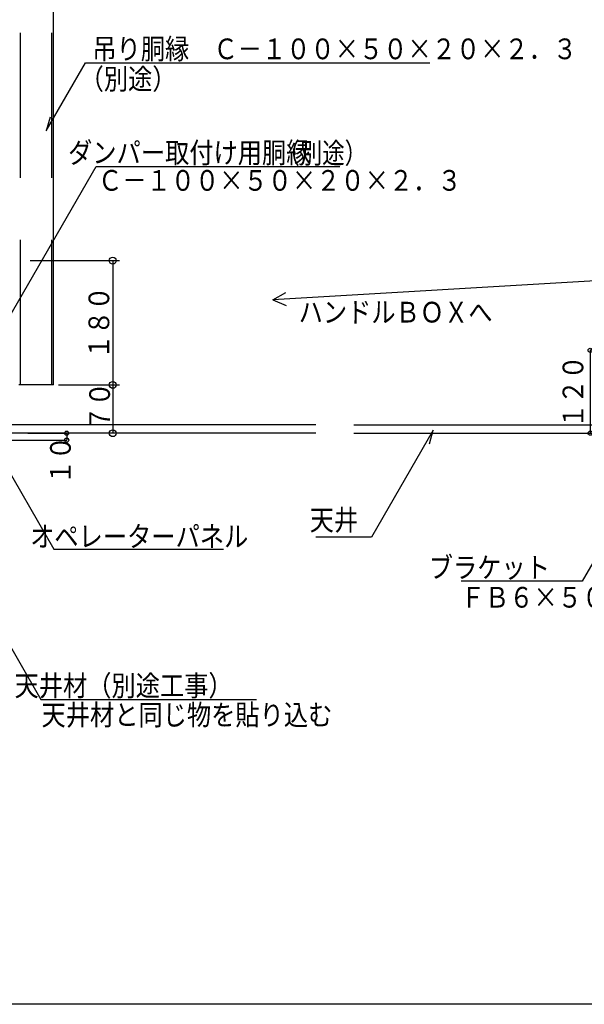
# Model space of a CAD drawing. Units: inches. Extents: x 186 to 5822, y 168 to 4040.
# Drawn here: x 2151 to 2969, y 168 to 1594 of the extents above; entities that cross this region are included whole.
import ezdxf
from ezdxf.enums import TextEntityAlignment as Align

# ---------------------------------------------------------------- set-up
doc = ezdxf.new("R2010")
doc.units = ezdxf.units.IN
doc.header["$LTSCALE"] = 10
doc.header["$MEASUREMENT"] = 0
doc.linetypes.add('PLine1', pattern=[30, 21, -9])
doc.layers.add('本体図', color=7, linetype='Continuous')
doc.styles.add('BIGFONT', font='monotxt', dxfattribs={"height": 0.2, "bigfont": 'bigfont'})

# ---------------------------------------------------------------- blocks, each defined once
blk = doc.blocks.new('DIM_7', base_point=(2162.582308, 995.126421))
at = {"layer": '本体図', "color": 3, "linetype": 'Continuous'}
for p, q in [((2047.986549, 985.126478), (2218.782761, 985.126478)), ((2162.582308, 995.126421), (2218.782761, 995.126421)), ((2218.782761, 995.126421), (2218.782761, 985.126478))]:
    blk.add_line(p, q, dxfattribs=at)
for centre in [(2218.782761, 995.126421), (2218.782761, 985.126478)]:
    blk.add_circle(centre, 3, dxfattribs=at)
at = {"layer": '本体図', "color": 3, "linetype": 'Continuous', "style": 'BIGFONT', "width": 0.858268}
blk.add_text('１０', height=30, rotation=90.000003, dxfattribs=at).set_placement((2224.645502, 956.134449), align=Align.CENTER)
blk = doc.blocks.new('DIM_17', base_point=(3120.107525, 1115.126421))
at = {"layer": '本体図', "color": 3, "linetype": 'Continuous'}
for p, q in [((2977.369773, 1115.126421), (2977.369773, 995.126421)), ((3120.107525, 1115.126421), (2977.369773, 1115.126421)), ((2976.975921, 995.126421), (2977.369773, 995.126421))]:
    blk.add_line(p, q, dxfattribs=at)
for centre in [(2977.369773, 1115.126421), (2977.369773, 995.126421)]:
    blk.add_circle(centre, 3, dxfattribs=at)
at = {"layer": '本体図', "color": 3, "linetype": 'Continuous', "style": 'BIGFONT', "width": 0.858268}
blk.add_text('１２０', height=30, rotation=90.000003, dxfattribs=at).set_placement((2967.36956, 1055.126393), align=Align.CENTER)
blk = doc.blocks.new('DIM_46', base_point=(2165.950085, 1245.126421))
at = {"layer": '本体図', "color": 3, "linetype": 'Continuous'}
for p, q in [((2165.950085, 1245.126421), (2295.372252, 1245.126421)), ((2285.372252, 1245.126421), (2285.372252, 1065.126421)), ((2207.084387, 1065.126421), (2295.372252, 1065.126421))]:
    blk.add_line(p, q, dxfattribs=at)
for centre in [(2285.372252, 1245.126421), (2285.372252, 1065.126421)]:
    blk.add_circle(centre, 5, dxfattribs=at)
at = {"layer": '本体図', "color": 3, "linetype": 'Continuous', "style": 'BIGFONT', "width": 0.858268}
blk.add_text('１８０', height=30, rotation=90, dxfattribs=at).set_placement((2280.372252, 1155.126421), align=Align.CENTER)
blk = doc.blocks.new('DIM_47', base_point=(2207.084387, 1065.126421))
at = {"layer": '本体図', "color": 3, "linetype": 'Continuous'}
for p, q in [((2285.372252, 1065.126421), (2285.372252, 995.126421)), ((2292.670273, 995.126421), (2275.372252, 995.126421))]:
    blk.add_line(p, q, dxfattribs=at)
for centre in [(2285.372252, 1065.126421), (2285.372252, 995.126421)]:
    blk.add_circle(centre, 5, dxfattribs=at)
at = {"layer": '本体図', "color": 3, "linetype": 'Continuous', "style": 'BIGFONT', "width": 0.858268}
blk.add_text('７０', height=30, rotation=90, dxfattribs=at).set_placement((2266.393687, 1033.938469), align=Align.MIDDLE_CENTER)

msp = doc.modelspace()

# ---------------------------------------------------------------- linework, layer by layer
at = {"layer": '本体図', "color": 3, "linetype": 'PLine1'}
for p, q in [((2151.728387, 1065.126421), (2151.742114, 1695.126421)), ((2197.145209, 1065.126421), (2197.149784, 1695.126421))]:
    msp.add_line(p, q, dxfattribs=at)
at = {"layer": '本体図', "color": 3, "linetype": 'Continuous'}
for p, q in [((2199.445209, 1065.126421), (2199.449784, 1695.126421)), ((2188.933179, 1433.089987), (2245.857288, 1531.685435)), ((2245.857288, 1531.685435), (2745.069886, 1531.685435)), ((2194.603052, 1452.910495), (2188.933179, 1433.089987)), ((2134.964814, 1162.350646), (2261.435417, 1381.404156)), ((2261.435417, 1381.404156), (2614.4725, 1381.404156)), ((2023.238802, 1133.443823), (2200.006922, 827.275747)), ((2199.445209, 1065.126421), (2149.445214, 1065.126653)), ((3113.598546, 1037.035664), (2965.595102, 780.686179)), ((2579.892496, 1007.131865), (2019.444791, 1007.131865)), ((2634.586279, 1007.126537), (3243.903959, 1007.126537)), ((2749.896066, 999.496754), (2660.437635, 844.550205)), ((2744.226193, 979.676246), (2749.896066, 999.496754)), ((1958.645793, 995.322159), (2181.409348, 609.484364)), ((2579.892496, 995.126421), (2019.444707, 995.126421)), ((2634.586279, 995.126421), (3243.903959, 995.126421)), ((2660.437635, 844.550205), (2579.649508, 844.550205)), ((2200.006922, 827.275747), (2445.840244, 827.276891)), ((2965.595102, 780.686179), (2790.345867, 780.686179)), ((2181.409348, 609.484364), (2493.767607, 609.484364))]:
    msp.add_line(p, q, dxfattribs=at)
at = {"layer": '本体図', "color": 2, "linetype": 'Continuous'}
for p, q in [((3179.904043, 1227.526421), (2517.50191, 1188.087009)), ((2517.50191, 1188.087009), (2536.511207, 1199.062031)), ((2517.50191, 1188.087009), (2536.688893, 1180.210358))]:
    msp.add_line(p, q, dxfattribs=at)
at = {"layer": '本体図', "color": 1, "linetype": 'Continuous'}
msp.add_line((5747.199513, 168.067814), (185.759163, 168.067814), dxfattribs=at)

# ---------------------------------------------------------------- block references
at = {"layer": '本体図', "color": 3, "linetype": 'Continuous'}
for name, p in [('DIM_46', (2165.950085, 1245.126421)), ('DIM_17', (3120.107525, 1115.126421)), ('DIM_47', (2207.084387, 1065.126421)), ('DIM_7', (2162.582308, 995.126421))]:
    msp.add_blockref(name, p, dxfattribs=at)

# ---------------------------------------------------------------- texts
at = {"layer": '本体図', "color": 3, "linetype": 'Continuous', "style": 'BIGFONT'}
for s, width, p in [('吊り胴縁\u3000Ｃ－１００×５０×２０×２．３', 0.858268, (2255.857288, 1536.685435)), ('（別途）', 0.858268, (2237.438947, 1493.057993)), ('（別途）', 0.793898, (2524.089334, 1385.790534)), ('Ｃ－１００×５０×２０×２．３', 0.858268, (2264.14557, 1346.235081)), ('ハンドルＢＯＸへ', 0.858268, (2554.815964, 1155.362209)), ('ＦＢ６×５０', 0.858268, (2789.769814, 742.505095)), ('天井材と同じ物を貼り込む', 0.858268, (2182.175536, 572.203297))]:
    msp.add_text(s, height=30, dxfattribs=dict(at, width=width)).set_placement(p)
at = {"layer": '本体図', "color": 3, "linetype": 'Continuous', "style": 'BIGFONT', "width": 0.858268}
for s, p in [('ダンパー取付け用胴縁', (2396.349432, 1401.404156)), ('天井材（別途工事）', (2301.188248, 629.484364))]:
    msp.add_text(s, height=30, dxfattribs=at).set_placement(p, align=Align.MIDDLE_CENTER)
msp.add_text('天井', height=30, dxfattribs=at).set_placement((2641.1455, 854.550143), align=Align.RIGHT)
msp.add_text('オペレーターパネル', height=30, rotation=0.000267, dxfattribs=at).set_placement((2323.804667, 845.641851), align=Align.MIDDLE_CENTER)
msp.add_text('ブラケット', height=30, rotation=360, dxfattribs=at).set_placement((2919.086025, 785.686179), align=Align.RIGHT)

doc.saveas('drawing.dxf')
